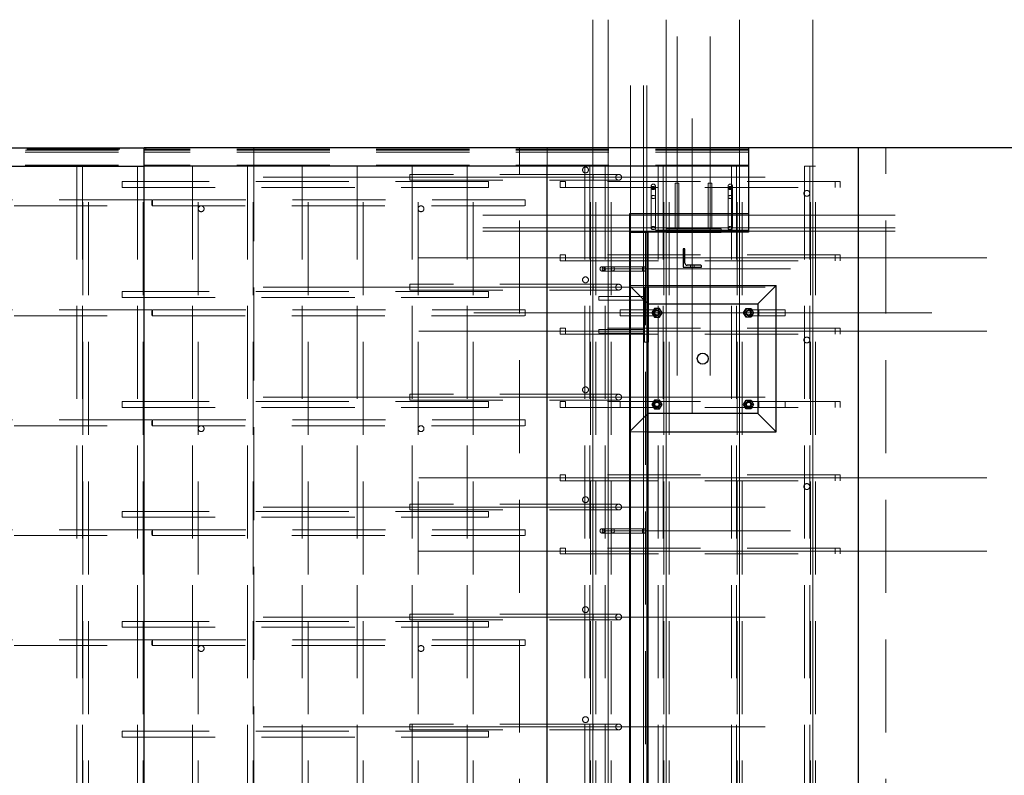
# Paper-space layout 'Лист2' of a CAD drawing. Units: millimetres. Extents: x -117 to 420, y 0 to 415.
# Drawn here: x -92 to -79, y 342 to 353 of the extents above; entities that cross this region are included whole.
import ezdxf

# ---------------------------------------------------------------- set-up
doc = ezdxf.new("R2010")
doc.units = ezdxf.units.MM
doc.linetypes.add('CENTERX2', pattern=[20.32, 12.7, -2.54, 2.54, -2.54])
doc.linetypes.add('HIDDEN', pattern=[1.905, 1.27, -0.635])
doc.layers.add('FORMAT', color=7, linetype='Continuous')

psp = doc.layouts.new('Лист2')

# ---------------------------------------------------------------- linework, layer by layer
at = {"color": 7, "linetype": 'Continuous', "lineweight": 25}
for p, q in [((-115.11822, 351.0035), (-90.63541, 351.0035)), ((-90.63541, 350.7535), (-90.63541, 351.0035)), ((-82.38541, 351.0035), (-90.63541, 351.0035)), ((-82.38541, 351.0035), (-82.38541, 350.7535)), ((-80.88541, 351.003), (-82.38541, 351.003)), ((-55.73541, 351.003), (-80.88541, 351.003)), ((-80.88541, 333.503), (-80.88541, 351.003)), ((-115.11822, 350.7535), (-90.63541, 350.7535)), ((-82.38541, 350.7535), (-90.63541, 350.7535)), ((-90.63541, 333.7525), (-90.63541, 350.7535)), ((-85.13541, 333.7525), (-85.13541, 350.7535)), ((-82.38541, 350.7535), (-82.38541, 349.853)), ((-82.38541, 350.103), (-84.01041, 350.103)), ((-84.01041, 350.103), (-84.01041, 349.853)), ((-82.38541, 350.103), (-82.38541, 349.853)), ((-82.38541, 349.853), (-84.01041, 349.853)), ((-84.01041, 349.853), (-84.01041, 334.653)), ((-84.01041, 349.853), (-83.76041, 349.853)), ((-83.76041, 349.853), (-83.76041, 334.653)), ((-82.38541, 349.853), (-83.76041, 349.853)), ((-83.51041, 349.848), (-83.51041, 349.853)), ((-82.76041, 349.848), (-83.51041, 349.848)), ((-82.76041, 349.848), (-82.76041, 349.853)), ((-83.27784, 349.628), (-83.27784, 349.378)), ((-83.26184, 349.628), (-83.27784, 349.628)), ((-83.25284, 349.4305), (-83.25284, 349.619)), ((-83.27784, 349.378), (-83.02784, 349.378)), ((-83.03684, 349.403), (-83.22534, 349.403)), ((-83.02784, 349.378), (-83.02784, 349.394)), ((-83.76041, 349.128), (-82.01041, 349.128)), ((-83.75541, 349.103), (-83.76041, 349.103)), ((-83.75541, 349.103), (-83.75541, 348.353)), ((-82.01041, 349.128), (-82.26041, 348.878)), ((-82.01041, 347.128), (-82.01041, 349.128)), ((-83.75541, 348.878), (-82.26041, 348.878)), ((-82.26041, 348.878), (-82.26041, 347.378)), ((-83.67005, 348.813), (-83.70469, 348.753)), ((-83.70469, 348.753), (-83.67005, 348.693)), ((-83.60077, 348.813), (-83.67005, 348.813)), ((-83.67005, 348.693), (-83.60077, 348.693)), ((-83.56613, 348.753), (-83.60077, 348.813)), ((-83.60077, 348.693), (-83.56613, 348.753)), ((-82.45469, 348.753), (-82.42005, 348.813)), ((-82.42005, 348.693), (-82.45469, 348.753)), ((-82.42005, 348.813), (-82.35077, 348.813)), ((-82.35077, 348.693), (-82.42005, 348.693)), ((-82.35077, 348.813), (-82.31613, 348.753)), ((-82.31613, 348.753), (-82.35077, 348.693)), ((-83.75541, 348.353), (-83.76041, 348.353)), ((-83.67005, 347.563), (-83.70469, 347.503)), ((-83.70469, 347.503), (-83.67005, 347.443)), ((-83.60077, 347.563), (-83.67005, 347.563)), ((-83.56613, 347.503), (-83.60077, 347.563)), ((-83.60077, 347.443), (-83.56613, 347.503)), ((-82.45469, 347.503), (-82.42005, 347.563)), ((-82.42005, 347.443), (-82.45469, 347.503)), ((-82.42005, 347.563), (-82.35077, 347.563)), ((-82.35077, 347.563), (-82.31613, 347.503)), ((-82.31613, 347.503), (-82.35077, 347.443)), ((-82.26041, 347.378), (-83.76041, 347.378)), ((-83.67005, 347.443), (-83.60077, 347.443)), ((-82.35077, 347.443), (-82.42005, 347.443)), ((-82.26041, 347.378), (-82.01041, 347.128)), ((-83.76041, 347.128), (-82.01041, 347.128))]:
    psp.add_line(p, q, dxfattribs=at)
at = {"color": 7, "linetype": 'HIDDEN', "lineweight": 18}
for p, q in [((-90.63541, 351.003), (-115.11822, 351.003)), ((-115.09385, 350.9885), (-90.61103, 350.9885)), ((-85.13541, 351.003), (-90.63541, 351.003)), ((-82.38541, 350.9885), (-90.63541, 350.9885)), ((-90.61103, 351.0035), (-90.61103, 350.9885)), ((-89.13541, 351.003), (-89.13541, 333.503)), ((-85.51041, 333.503), (-85.51041, 351.003)), ((-85.13541, 350.7535), (-85.13541, 351.003)), ((-82.38541, 351.003), (-85.13541, 351.003)), ((-80.51041, 333.503), (-80.51041, 351.003)), ((-115.11529, 350.9435), (-90.63248, 350.9435)), ((-115.11237, 350.9735), (-90.63541, 350.9735)), ((-90.6325, 350.9735), (-90.63541, 350.9735)), ((-82.38541, 350.9435), (-90.63541, 350.9435)), ((-90.6325, 350.9735), (-90.62956, 350.9735)), ((-90.63248, 350.9435), (-90.63248, 350.7685)), ((-90.62953, 350.9735), (-90.62956, 350.9735)), ((-82.38541, 350.9735), (-90.62953, 350.9735)), ((-115.11529, 350.7685), (-90.63248, 350.7685)), ((-91.55114, 350.753), (-91.47114, 350.753)), ((-91.55114, 350.753), (-91.55114, 333.753)), ((-91.47541, 350.753), (-91.47541, 333.753)), ((-91.47114, 350.753), (-91.39541, 350.753)), ((-91.47114, 333.753), (-91.47114, 350.753)), ((-91.39541, 333.753), (-91.39541, 350.753)), ((-90.72541, 350.753), (-90.64541, 350.753)), ((-90.72541, 350.753), (-90.72541, 333.753)), ((-90.64541, 333.753), (-90.64541, 350.753)), ((-82.38541, 350.7685), (-90.63541, 350.7685)), ((-89.97541, 350.753), (-89.89541, 350.753)), ((-89.97541, 350.753), (-89.97541, 333.753)), ((-89.89541, 333.753), (-89.89541, 350.753)), ((-89.22541, 350.753), (-89.14541, 350.753)), ((-89.22541, 350.753), (-89.22541, 333.753)), ((-89.14541, 333.753), (-89.14541, 350.753)), ((-88.47541, 350.753), (-88.39541, 350.753)), ((-88.47541, 350.753), (-88.47541, 333.753)), ((-88.39541, 333.753), (-88.39541, 350.753)), ((-87.72541, 350.753), (-87.64541, 350.753)), ((-87.72541, 350.753), (-87.72541, 333.753)), ((-87.64541, 333.753), (-87.64541, 350.753)), ((-86.97541, 350.753), (-86.89541, 350.753)), ((-86.97541, 350.753), (-86.97541, 333.753)), ((-86.89541, 333.753), (-86.89541, 350.753)), ((-86.22541, 350.753), (-86.14541, 350.753)), ((-86.22541, 350.753), (-86.22541, 333.753)), ((-86.14541, 333.753), (-86.14541, 350.753)), ((-84.55041, 350.753), (-84.62041, 350.753)), ((-84.62041, 350.753), (-84.62041, 333.753)), ((-84.47041, 350.753), (-84.55041, 350.753)), ((-84.55041, 350.753), (-84.55041, 333.753)), ((-84.54041, 333.753), (-84.54041, 350.753)), ((-84.47041, 333.753), (-84.47041, 350.753)), ((-84.26041, 350.753), (-84.34041, 350.753)), ((-84.34041, 350.753), (-84.34041, 333.753)), ((-84.26041, 333.753), (-84.26041, 350.753)), ((-83.55041, 350.753), (-83.62041, 350.753)), ((-83.62041, 350.753), (-83.62041, 333.753)), ((-83.47041, 350.753), (-83.55041, 350.753)), ((-83.55041, 350.753), (-83.55041, 333.753)), ((-83.54041, 333.753), (-83.54041, 350.753)), ((-83.47041, 333.753), (-83.47041, 350.753)), ((-82.55041, 350.753), (-82.62041, 350.753)), ((-82.62041, 350.753), (-82.62041, 333.753)), ((-82.47041, 350.753), (-82.55041, 350.753)), ((-82.55041, 350.753), (-82.55041, 333.753)), ((-82.54041, 333.753), (-82.54041, 350.753)), ((-82.47041, 333.753), (-82.47041, 350.753)), ((-81.55041, 350.753), (-81.62041, 350.753)), ((-81.62041, 350.753), (-81.62041, 333.753)), ((-81.47041, 350.753), (-81.55041, 350.753)), ((-81.55041, 350.753), (-81.55041, 333.753)), ((-81.54041, 333.753), (-81.54041, 350.753)), ((-81.47041, 333.753), (-81.47041, 350.753)), ((-87.00785, 350.643), (-87.00785, 350.563)), ((-84.50785, 350.643), (-87.00785, 350.643)), ((-84.50785, 350.643), (-84.50785, 350.56323)), ((-84.15784, 350.643), (-84.50785, 350.643)), ((-90.93541, 350.463), (-90.93541, 350.543)), ((-85.93541, 350.543), (-90.93541, 350.543)), ((-90.93541, 350.463), (-85.93541, 350.463)), ((-87.00785, 350.563), (-84.50785, 350.563)), ((-85.93541, 350.463), (-85.93541, 350.543)), ((-84.95541, 350.463), (-84.95541, 350.543)), ((-84.88541, 350.543), (-84.95541, 350.543)), ((-84.95541, 350.463), (-84.88541, 350.463)), ((-84.88541, 350.463), (-84.88541, 350.543)), ((-81.13541, 350.543), (-84.88541, 350.543)), ((-84.88541, 350.463), (-81.13541, 350.463)), ((-84.50785, 350.563), (-84.15784, 350.563)), ((-83.71541, 350.47921), (-83.71541, 350.45724)), ((-83.71541, 350.45724), (-83.71541, 349.90923)), ((-83.65541, 350.45724), (-83.65541, 350.47921)), ((-83.65541, 349.90923), (-83.65541, 350.45724)), ((-83.33541, 350.523), (-83.38541, 350.523)), ((-83.38541, 350.523), (-83.38541, 349.898)), ((-83.33541, 349.898), (-83.33541, 350.523)), ((-82.88541, 350.523), (-82.93541, 350.523)), ((-82.93541, 350.523), (-82.93541, 349.898)), ((-82.88541, 349.898), (-82.88541, 350.523)), ((-82.66541, 350.47921), (-82.66541, 350.45724)), ((-82.66541, 350.45724), (-82.66541, 349.90923)), ((-82.60541, 350.45724), (-82.60541, 350.47921)), ((-82.60541, 349.90923), (-82.60541, 350.45724)), ((-81.20541, 350.463), (-81.20541, 350.543)), ((-81.13541, 350.463), (-81.13541, 350.543)), ((-90.52372, 350.293), (-109.55198, 350.293)), ((-109.55198, 350.213), (-90.52372, 350.213)), ((-85.43541, 350.293), (-90.52372, 350.293)), ((-90.52372, 350.213), (-85.43541, 350.213)), ((-85.43541, 350.213), (-85.43541, 350.293)), ((-82.38541, 350.088), (-84.01041, 350.088)), ((-82.38541, 349.913), (-84.01041, 349.913)), ((-82.38541, 349.883), (-84.01041, 349.883)), ((-82.38541, 349.868), (-84.01041, 349.868)), ((-83.99541, 349.853), (-83.99541, 334.653)), ((-83.82041, 349.853), (-83.82041, 334.653)), ((-83.79041, 349.853), (-83.79041, 334.653)), ((-83.77541, 349.853), (-83.77541, 334.653)), ((-83.51041, 349.853), (-83.51041, 349.898)), ((-82.76041, 349.898), (-83.51041, 349.898)), ((-82.76041, 349.853), (-82.76041, 349.898)), ((-84.95541, 349.463), (-84.95541, 349.543)), ((-84.88541, 349.543), (-84.95541, 349.543)), ((-84.88541, 349.463), (-84.88541, 349.543)), ((-81.13541, 349.543), (-84.88541, 349.543)), ((-81.20541, 349.463), (-81.20541, 349.543)), ((-81.13541, 349.463), (-81.13541, 349.543)), ((-84.95541, 349.463), (-84.88541, 349.463)), ((-84.88541, 349.463), (-81.13541, 349.463)), ((-84.36092, 349.383), (-84.38288, 349.383)), ((-83.81291, 349.383), (-84.36092, 349.383)), ((-83.17784, 349.403), (-83.17784, 349.378)), ((-83.12784, 349.378), (-83.12784, 349.403)), ((-84.38288, 349.323), (-84.36092, 349.323)), ((-84.36092, 349.323), (-83.81291, 349.323)), ((-87.00785, 349.143), (-87.00785, 349.063)), ((-84.50785, 349.143), (-87.00785, 349.143)), ((-84.50785, 349.143), (-84.50785, 349.06323)), ((-84.15784, 349.143), (-84.50785, 349.143)), ((-83.76041, 348.878), (-84.01041, 349.128)), ((-84.01041, 349.128), (-83.76041, 349.128)), ((-83.76041, 349.103), (-83.80541, 349.103)), ((-83.80541, 349.103), (-83.80541, 348.353)), ((-90.93541, 348.963), (-90.93541, 349.043)), ((-85.93541, 349.043), (-90.93541, 349.043)), ((-90.93541, 348.963), (-85.93541, 348.963)), ((-87.00785, 349.063), (-84.50785, 349.063)), ((-85.93541, 348.963), (-85.93541, 349.043)), ((-84.50785, 349.063), (-84.15784, 349.063)), ((-84.43041, 348.978), (-84.43041, 348.928)), ((-83.80541, 348.978), (-84.43041, 348.978)), ((-84.43041, 348.928), (-83.80541, 348.928)), ((-83.76041, 348.878), (-83.75541, 348.878)), ((-90.52372, 348.793), (-109.55198, 348.793)), ((-109.55198, 348.713), (-90.52372, 348.713)), ((-85.43541, 348.793), (-90.52372, 348.793)), ((-90.52372, 348.713), (-85.43541, 348.713)), ((-85.43541, 348.713), (-85.43541, 348.793)), ((-84.13541, 348.793), (-84.13541, 348.713)), ((-83.77541, 348.793), (-84.13541, 348.793)), ((-84.13541, 348.713), (-83.77541, 348.713)), ((-83.77541, 348.793), (-83.77541, 348.71323)), ((-83.63541, 348.793), (-83.77541, 348.793)), ((-83.77541, 348.713), (-83.63541, 348.713)), ((-82.24541, 348.793), (-82.38541, 348.793)), ((-82.38541, 348.713), (-82.24541, 348.713)), ((-81.88541, 348.793), (-82.24541, 348.793)), ((-82.24541, 348.713), (-82.24541, 348.79276)), ((-82.24541, 348.713), (-81.88541, 348.713)), ((-81.88541, 348.713), (-81.88541, 348.793)), ((-84.95541, 348.463), (-84.95541, 348.543)), ((-84.88541, 348.543), (-84.95541, 348.543)), ((-84.95541, 348.463), (-84.88541, 348.463)), ((-84.88541, 348.463), (-84.88541, 348.543)), ((-81.13541, 348.543), (-84.88541, 348.543)), ((-84.88541, 348.463), (-81.13541, 348.463)), ((-84.43041, 348.528), (-84.43041, 348.478)), ((-83.80541, 348.528), (-84.43041, 348.528)), ((-84.43041, 348.478), (-83.80541, 348.478)), ((-81.20541, 348.463), (-81.20541, 348.543)), ((-81.13541, 348.463), (-81.13541, 348.543)), ((-83.76041, 348.353), (-83.80541, 348.353)), ((-87.00785, 347.643), (-87.00785, 347.563)), ((-84.50785, 347.643), (-87.00785, 347.643)), ((-84.50785, 347.643), (-84.50785, 347.56323)), ((-84.15784, 347.643), (-84.50785, 347.643)), ((-90.93541, 347.463), (-90.93541, 347.543)), ((-85.93541, 347.543), (-90.93541, 347.543)), ((-87.00785, 347.563), (-84.50785, 347.563)), ((-85.93541, 347.463), (-85.93541, 347.543)), ((-84.95541, 347.463), (-84.95541, 347.543)), ((-84.88541, 347.543), (-84.95541, 347.543)), ((-84.88541, 347.463), (-84.88541, 347.543)), ((-81.13541, 347.543), (-84.88541, 347.543)), ((-84.50785, 347.563), (-84.15784, 347.563)), ((-84.13541, 347.543), (-84.13541, 347.463)), ((-83.77541, 347.543), (-83.77541, 347.46323)), ((-82.24541, 347.463), (-82.24541, 347.54276)), ((-81.88541, 347.463), (-81.88541, 347.543)), ((-81.20541, 347.463), (-81.20541, 347.543)), ((-81.13541, 347.463), (-81.13541, 347.543)), ((-90.93541, 347.463), (-85.93541, 347.463)), ((-84.95541, 347.463), (-84.88541, 347.463)), ((-84.88541, 347.463), (-81.13541, 347.463)), ((-84.01041, 347.128), (-83.76041, 347.378)), ((-90.52372, 347.293), (-109.55198, 347.293)), ((-109.55198, 347.213), (-90.52372, 347.213)), ((-85.43541, 347.293), (-90.52372, 347.293)), ((-90.52372, 347.213), (-85.43541, 347.213)), ((-85.43541, 347.213), (-85.43541, 347.293)), ((-84.01041, 347.128), (-83.76041, 347.128)), ((-84.95541, 346.463), (-84.95541, 346.543)), ((-84.88541, 346.543), (-84.95541, 346.543)), ((-84.88541, 346.463), (-84.88541, 346.543)), ((-81.13541, 346.543), (-84.88541, 346.543)), ((-81.20541, 346.463), (-81.20541, 346.543)), ((-81.13541, 346.463), (-81.13541, 346.543)), ((-84.95541, 346.463), (-84.88541, 346.463)), ((-84.88541, 346.463), (-81.13541, 346.463)), ((-87.00785, 346.143), (-87.00785, 346.063)), ((-84.50785, 346.143), (-87.00785, 346.143)), ((-84.50785, 346.143), (-84.50785, 346.06323)), ((-84.15784, 346.143), (-84.50785, 346.143)), ((-90.93541, 345.963), (-90.93541, 346.043)), ((-85.93541, 346.043), (-90.93541, 346.043)), ((-87.00785, 346.063), (-84.50785, 346.063)), ((-85.93541, 345.963), (-85.93541, 346.043)), ((-84.50785, 346.063), (-84.15784, 346.063)), ((-90.93541, 345.963), (-85.93541, 345.963)), ((-90.52372, 345.793), (-109.55198, 345.793)), ((-85.43541, 345.793), (-90.52372, 345.793)), ((-85.43541, 345.713), (-85.43541, 345.793)), ((-84.36092, 345.808), (-84.38288, 345.808)), ((-84.38288, 345.748), (-84.36092, 345.748)), ((-83.81291, 345.808), (-84.36092, 345.808)), ((-84.36092, 345.748), (-83.81291, 345.748)), ((-109.55198, 345.713), (-90.52372, 345.713)), ((-90.52372, 345.713), (-85.43541, 345.713)), ((-84.95541, 345.463), (-84.95541, 345.543)), ((-84.88541, 345.543), (-84.95541, 345.543)), ((-84.88541, 345.463), (-84.88541, 345.543)), ((-81.13541, 345.543), (-84.88541, 345.543)), ((-81.20541, 345.463), (-81.20541, 345.543)), ((-81.13541, 345.463), (-81.13541, 345.543)), ((-84.95541, 345.463), (-84.88541, 345.463)), ((-84.88541, 345.463), (-81.13541, 345.463)), ((-90.93541, 344.463), (-90.93541, 344.543)), ((-85.93541, 344.543), (-90.93541, 344.543)), ((-87.00785, 344.643), (-87.00785, 344.563)), ((-84.50785, 344.643), (-87.00785, 344.643)), ((-87.00785, 344.563), (-84.50785, 344.563)), ((-85.93541, 344.463), (-85.93541, 344.543)), ((-84.50785, 344.643), (-84.50785, 344.56323)), ((-84.15784, 344.643), (-84.50785, 344.643)), ((-84.50785, 344.563), (-84.15784, 344.563)), ((-90.93541, 344.463), (-85.93541, 344.463)), ((-90.52372, 344.293), (-109.55198, 344.293)), ((-85.43541, 344.293), (-90.52372, 344.293)), ((-85.43541, 344.213), (-85.43541, 344.293)), ((-109.55198, 344.213), (-90.52372, 344.213)), ((-90.52372, 344.213), (-85.43541, 344.213)), ((-87.00785, 343.143), (-87.00785, 343.063)), ((-84.50785, 343.143), (-87.00785, 343.143)), ((-87.00785, 343.063), (-84.50785, 343.063)), ((-84.50785, 343.143), (-84.50785, 343.06323)), ((-84.15784, 343.143), (-84.50785, 343.143)), ((-84.50785, 343.063), (-84.15784, 343.063)), ((-90.93541, 342.963), (-90.93541, 343.043)), ((-85.93541, 343.043), (-90.93541, 343.043)), ((-90.93541, 342.963), (-85.93541, 342.963)), ((-85.93541, 342.963), (-85.93541, 343.043))]:
    psp.add_line(p, q, dxfattribs=at)
at = {"color": 7, "linetype": 'HIDDEN', "lineweight": 18, "flags": 128}
for points in [[(-83.71541, 350.45724), (-83.71446, 350.46252), (-83.7117, 350.46746), (-83.70728, 350.47176), (-83.70148, 350.47515), (-83.69468, 350.47742), (-83.68729, 350.47841), (-83.67979, 350.47808), (-83.67263, 350.47644), (-83.66629, 350.47359), (-83.66114, 350.46971), (-83.65751, 350.46505), (-83.65564, 350.4599), (-83.65564, 350.45458), (-83.65751, 350.44943), (-83.66114, 350.44477), (-83.66629, 350.4409), (-83.67263, 350.43805), (-83.67979, 350.4364), (-83.68729, 350.43607), (-83.69468, 350.43707), (-83.70148, 350.43933), (-83.70728, 350.44272), (-83.7117, 350.44702), (-83.71446, 350.45197), (-83.71541, 350.45724)], [(-83.71541, 350.45724), (-83.71446, 350.46252), (-83.7117, 350.46746), (-83.70728, 350.47176), (-83.70148, 350.47515), (-83.69468, 350.47742), (-83.68729, 350.47841), (-83.67979, 350.47808), (-83.67263, 350.47644), (-83.66629, 350.47359), (-83.66114, 350.46971), (-83.65751, 350.46505), (-83.65564, 350.4599), (-83.65564, 350.45458), (-83.65751, 350.44943), (-83.66114, 350.44477), (-83.66629, 350.4409), (-83.67263, 350.43805), (-83.67979, 350.4364), (-83.68729, 350.43607), (-83.69468, 350.43707), (-83.70148, 350.43933), (-83.70728, 350.44272), (-83.7117, 350.44702), (-83.71446, 350.45197), (-83.71541, 350.45724)], [(-82.66541, 350.45724), (-82.66446, 350.46252), (-82.6617, 350.46746), (-82.65728, 350.47176), (-82.65148, 350.47515), (-82.64468, 350.47742), (-82.63729, 350.47841), (-82.62979, 350.47808), (-82.62263, 350.47644), (-82.61628, 350.47359), (-82.61114, 350.46971), (-82.60751, 350.46505), (-82.60564, 350.4599), (-82.60564, 350.45458), (-82.60751, 350.44943), (-82.61114, 350.44477), (-82.61628, 350.4409), (-82.62263, 350.43805), (-82.62979, 350.4364), (-82.63729, 350.43607), (-82.64468, 350.43707), (-82.65148, 350.43933), (-82.65728, 350.44272), (-82.6617, 350.44702), (-82.66446, 350.45197), (-82.66541, 350.45724)], [(-82.66541, 350.45724), (-82.66446, 350.46252), (-82.6617, 350.46746), (-82.65728, 350.47176), (-82.65148, 350.47515), (-82.64468, 350.47742), (-82.63729, 350.47841), (-82.62979, 350.47808), (-82.62263, 350.47644), (-82.61628, 350.47359), (-82.61114, 350.46971), (-82.60751, 350.46505), (-82.60564, 350.4599), (-82.60564, 350.45458), (-82.60751, 350.44943), (-82.61114, 350.44477), (-82.61628, 350.4409), (-82.62263, 350.43805), (-82.62979, 350.4364), (-82.63729, 350.43607), (-82.64468, 350.43707), (-82.65148, 350.43933), (-82.65728, 350.44272), (-82.6617, 350.44702), (-82.66446, 350.45197), (-82.66541, 350.45724)], [(-83.71541, 350.3335), (-83.71446, 350.33877), (-83.7117, 350.34372), (-83.70728, 350.34802), (-83.70148, 350.35141), (-83.69468, 350.35367), (-83.68729, 350.35467), (-83.67979, 350.35434), (-83.67263, 350.35269), (-83.66629, 350.34984), (-83.66114, 350.34597), (-83.65751, 350.34131), (-83.65564, 350.33616), (-83.65564, 350.33084), (-83.65751, 350.32569), (-83.66114, 350.32103), (-83.66629, 350.31715), (-83.67263, 350.3143), (-83.67979, 350.31266), (-83.68729, 350.31233), (-83.69468, 350.31332), (-83.70148, 350.31559), (-83.70728, 350.31898), (-83.7117, 350.32328), (-83.71446, 350.32822), (-83.71541, 350.3335)], [(-82.66541, 350.3335), (-82.66446, 350.33877), (-82.6617, 350.34372), (-82.65728, 350.34802), (-82.65148, 350.35141), (-82.64468, 350.35367), (-82.63729, 350.35467), (-82.62979, 350.35434), (-82.62263, 350.35269), (-82.61628, 350.34984), (-82.61114, 350.34597), (-82.60751, 350.34131), (-82.60564, 350.33616), (-82.60564, 350.33084), (-82.60751, 350.32569), (-82.61114, 350.32103), (-82.61628, 350.31715), (-82.62263, 350.3143), (-82.62979, 350.31266), (-82.63729, 350.31233), (-82.64468, 350.31332), (-82.65148, 350.31559), (-82.65728, 350.31898), (-82.6617, 350.32328), (-82.66446, 350.32822), (-82.66541, 350.3335)], [(-90.52372, 350.213), (-90.52456, 350.21393), (-90.52536, 350.21669), (-90.52608, 350.22115), (-90.52669, 350.2271), (-90.52717, 350.23426), (-90.52748, 350.2423), (-90.52762, 350.25083), (-90.52757, 350.25947), (-90.52734, 350.2678), (-90.52695, 350.27544), (-90.5264, 350.28204), (-90.52573, 350.28727), (-90.52497, 350.2909), (-90.52414, 350.29276), (-90.5233, 350.29276), (-90.52247, 350.2909), (-90.52171, 350.28727), (-90.52103, 350.28204), (-90.52049, 350.27544), (-90.52009, 350.2678), (-90.51987, 350.25947), (-90.51982, 350.25083), (-90.51996, 350.2423), (-90.52027, 350.23426), (-90.52074, 350.2271), (-90.52136, 350.22115), (-90.52208, 350.21669), (-90.52288, 350.21393), (-90.52372, 350.213)], [(-83.71541, 349.90923), (-83.71446, 349.91451), (-83.7117, 349.91945), (-83.70728, 349.92375), (-83.70148, 349.92714), (-83.69468, 349.92941), (-83.68729, 349.9304), (-83.67979, 349.93007), (-83.67263, 349.92843), (-83.66629, 349.92558), (-83.66114, 349.9217), (-83.65751, 349.91704), (-83.65564, 349.91189), (-83.65564, 349.90657), (-83.65751, 349.90142), (-83.66114, 349.89676), (-83.66629, 349.89289), (-83.67263, 349.89004), (-83.67979, 349.8884), (-83.68729, 349.88806), (-83.69468, 349.88906), (-83.70148, 349.89132), (-83.70728, 349.89471), (-83.7117, 349.89901), (-83.71446, 349.90396), (-83.71541, 349.90923)], [(-82.66541, 349.90923), (-82.66446, 349.91451), (-82.6617, 349.91945), (-82.65728, 349.92375), (-82.65148, 349.92714), (-82.64468, 349.92941), (-82.63729, 349.9304), (-82.62979, 349.93007), (-82.62263, 349.92843), (-82.61628, 349.92558), (-82.61114, 349.9217), (-82.60751, 349.91704), (-82.60564, 349.91189), (-82.60564, 349.90657), (-82.60751, 349.90142), (-82.61114, 349.89676), (-82.61628, 349.89289), (-82.62263, 349.89004), (-82.62979, 349.8884), (-82.63729, 349.88806), (-82.64468, 349.88906), (-82.65148, 349.89132), (-82.65728, 349.89471), (-82.6617, 349.89901), (-82.66446, 349.90396), (-82.66541, 349.90923)], [(-84.36092, 349.323), (-84.36619, 349.32394), (-84.37114, 349.32671), (-84.37544, 349.33113), (-84.37883, 349.33692), (-84.38109, 349.34373), (-84.38209, 349.35111), (-84.38175, 349.35862), (-84.38011, 349.36577), (-84.37726, 349.37212), (-84.37338, 349.37727), (-84.36872, 349.38089), (-84.36357, 349.38276), (-84.35826, 349.38276), (-84.35311, 349.38089), (-84.34845, 349.37727), (-84.34457, 349.37212), (-84.34172, 349.36577), (-84.34008, 349.35862), (-84.33974, 349.35111), (-84.34074, 349.34373), (-84.343, 349.33692), (-84.34639, 349.33113), (-84.3507, 349.32671), (-84.35564, 349.32394), (-84.36092, 349.323)], [(-84.36092, 349.323), (-84.36619, 349.32394), (-84.37114, 349.32671), (-84.37544, 349.33113), (-84.37883, 349.33692), (-84.38109, 349.34373), (-84.38209, 349.35111), (-84.38175, 349.35862), (-84.38011, 349.36577), (-84.37726, 349.37212), (-84.37338, 349.37727), (-84.36872, 349.38089), (-84.36357, 349.38276), (-84.35826, 349.38276), (-84.35311, 349.38089), (-84.34845, 349.37727), (-84.34457, 349.37212), (-84.34172, 349.36577), (-84.34008, 349.35862), (-84.33974, 349.35111), (-84.34074, 349.34373), (-84.343, 349.33692), (-84.34639, 349.33113), (-84.3507, 349.32671), (-84.35564, 349.32394), (-84.36092, 349.323)], [(-84.23717, 349.323), (-84.24245, 349.32394), (-84.24739, 349.32671), (-84.25169, 349.33113), (-84.25508, 349.33692), (-84.25735, 349.34373), (-84.25834, 349.35111), (-84.25801, 349.35862), (-84.25637, 349.36577), (-84.25352, 349.37212), (-84.24964, 349.37727), (-84.24498, 349.38089), (-84.23983, 349.38276), (-84.23451, 349.38276), (-84.22936, 349.38089), (-84.2247, 349.37727), (-84.22083, 349.37212), (-84.21798, 349.36577), (-84.21633, 349.35862), (-84.216, 349.35111), (-84.217, 349.34373), (-84.21926, 349.33692), (-84.22265, 349.33113), (-84.22695, 349.32671), (-84.2319, 349.32394), (-84.23717, 349.323)], [(-83.81291, 349.323), (-83.81818, 349.32394), (-83.82313, 349.32671), (-83.82743, 349.33113), (-83.83082, 349.33692), (-83.83308, 349.34373), (-83.83408, 349.35111), (-83.83374, 349.35862), (-83.8321, 349.36577), (-83.82925, 349.37212), (-83.82538, 349.37727), (-83.82072, 349.38089), (-83.81557, 349.38276), (-83.81025, 349.38276), (-83.8051, 349.38089), (-83.80044, 349.37727), (-83.79656, 349.37212), (-83.79371, 349.36577), (-83.79207, 349.35862), (-83.79174, 349.35111), (-83.79273, 349.34373), (-83.795, 349.33692), (-83.79839, 349.33113), (-83.80269, 349.32671), (-83.80763, 349.32394), (-83.81291, 349.323)], [(-90.52372, 348.713), (-90.52456, 348.71393), (-90.52536, 348.71669), (-90.52608, 348.72115), (-90.52669, 348.7271), (-90.52717, 348.73426), (-90.52748, 348.7423), (-90.52762, 348.75083), (-90.52757, 348.75947), (-90.52734, 348.7678), (-90.52695, 348.77545), (-90.5264, 348.78204), (-90.52573, 348.78727), (-90.52497, 348.7909), (-90.52414, 348.79276), (-90.5233, 348.79276), (-90.52247, 348.7909), (-90.52171, 348.78727), (-90.52103, 348.78204), (-90.52049, 348.77545), (-90.52009, 348.7678), (-90.51987, 348.75947), (-90.51982, 348.75083), (-90.51996, 348.7423), (-90.52027, 348.73426), (-90.52074, 348.7271), (-90.52136, 348.72115), (-90.52208, 348.71669), (-90.52288, 348.71393), (-90.52372, 348.713)], [(-90.52372, 347.213), (-90.52456, 347.21393), (-90.52536, 347.21669), (-90.52608, 347.22115), (-90.52669, 347.2271), (-90.52717, 347.23426), (-90.52748, 347.2423), (-90.52762, 347.25083), (-90.52757, 347.25947), (-90.52734, 347.2678), (-90.52695, 347.27545), (-90.5264, 347.28204), (-90.52573, 347.28727), (-90.52497, 347.2909), (-90.52414, 347.29276), (-90.5233, 347.29276), (-90.52247, 347.2909), (-90.52171, 347.28727), (-90.52103, 347.28204), (-90.52049, 347.27545), (-90.52009, 347.2678), (-90.51987, 347.25947), (-90.51982, 347.25083), (-90.51996, 347.2423), (-90.52027, 347.23426), (-90.52074, 347.2271), (-90.52136, 347.22115), (-90.52208, 347.21669), (-90.52288, 347.21393), (-90.52372, 347.213)], [(-90.52372, 345.713), (-90.52456, 345.71393), (-90.52536, 345.71669), (-90.52608, 345.72115), (-90.52669, 345.7271), (-90.52717, 345.73426), (-90.52748, 345.7423), (-90.52762, 345.75083), (-90.52757, 345.75947), (-90.52734, 345.7678), (-90.52695, 345.77544), (-90.5264, 345.78204), (-90.52573, 345.78727), (-90.52497, 345.7909), (-90.52414, 345.79276), (-90.5233, 345.79276), (-90.52247, 345.7909), (-90.52171, 345.78727), (-90.52103, 345.78204), (-90.52049, 345.77544), (-90.52009, 345.7678), (-90.51987, 345.75947), (-90.51982, 345.75083), (-90.51996, 345.7423), (-90.52027, 345.73426), (-90.52074, 345.7271), (-90.52136, 345.72115), (-90.52208, 345.71669), (-90.52288, 345.71393), (-90.52372, 345.713)], [(-84.36092, 345.748), (-84.36619, 345.74894), (-84.37114, 345.75171), (-84.37544, 345.75613), (-84.37883, 345.76192), (-84.38109, 345.76873), (-84.38209, 345.77611), (-84.38175, 345.78362), (-84.38011, 345.79077), (-84.37726, 345.79712), (-84.37338, 345.80227), (-84.36872, 345.80589), (-84.36357, 345.80776), (-84.35826, 345.80776), (-84.35311, 345.80589), (-84.34845, 345.80227), (-84.34457, 345.79712), (-84.34172, 345.79077), (-84.34008, 345.78362), (-84.33974, 345.77611), (-84.34074, 345.76873), (-84.343, 345.76192), (-84.34639, 345.75613), (-84.3507, 345.75171), (-84.35564, 345.74894), (-84.36092, 345.748)], [(-84.36092, 345.748), (-84.36619, 345.74894), (-84.37114, 345.75171), (-84.37544, 345.75613), (-84.37883, 345.76192), (-84.38109, 345.76873), (-84.38209, 345.77611), (-84.38175, 345.78362), (-84.38011, 345.79077), (-84.37726, 345.79712), (-84.37338, 345.80227), (-84.36872, 345.80589), (-84.36357, 345.80776), (-84.35826, 345.80776), (-84.35311, 345.80589), (-84.34845, 345.80227), (-84.34457, 345.79712), (-84.34172, 345.79077), (-84.34008, 345.78362), (-84.33974, 345.77611), (-84.34074, 345.76873), (-84.343, 345.76192), (-84.34639, 345.75613), (-84.3507, 345.75171), (-84.35564, 345.74894), (-84.36092, 345.748)], [(-84.23717, 345.748), (-84.24245, 345.74894), (-84.24739, 345.75171), (-84.25169, 345.75613), (-84.25508, 345.76192), (-84.25735, 345.76873), (-84.25834, 345.77611), (-84.25801, 345.78362), (-84.25637, 345.79077), (-84.25352, 345.79712), (-84.24964, 345.80227), (-84.24498, 345.80589), (-84.23983, 345.80776), (-84.23451, 345.80776), (-84.22936, 345.80589), (-84.2247, 345.80227), (-84.22083, 345.79712), (-84.21798, 345.79077), (-84.21633, 345.78362), (-84.216, 345.77611), (-84.217, 345.76873), (-84.21926, 345.76192), (-84.22265, 345.75613), (-84.22695, 345.75171), (-84.2319, 345.74894), (-84.23717, 345.748)], [(-83.81291, 345.748), (-83.81818, 345.74894), (-83.82313, 345.75171), (-83.82743, 345.75613), (-83.83082, 345.76192), (-83.83308, 345.76873), (-83.83408, 345.77611), (-83.83374, 345.78362), (-83.8321, 345.79077), (-83.82925, 345.79712), (-83.82538, 345.80227), (-83.82072, 345.80589), (-83.81557, 345.80776), (-83.81025, 345.80776), (-83.8051, 345.80589), (-83.80044, 345.80227), (-83.79656, 345.79712), (-83.79371, 345.79077), (-83.79207, 345.78362), (-83.79174, 345.77611), (-83.79273, 345.76873), (-83.795, 345.76192), (-83.79839, 345.75613), (-83.80269, 345.75171), (-83.80763, 345.74894), (-83.81291, 345.748)], [(-90.52372, 344.213), (-90.52456, 344.21393), (-90.52536, 344.21669), (-90.52608, 344.22115), (-90.52669, 344.2271), (-90.52717, 344.23426), (-90.52748, 344.2423), (-90.52762, 344.25083), (-90.52757, 344.25947), (-90.52734, 344.2678), (-90.52695, 344.27545), (-90.5264, 344.28204), (-90.52573, 344.28727), (-90.52497, 344.2909), (-90.52414, 344.29276), (-90.5233, 344.29276), (-90.52247, 344.2909), (-90.52171, 344.28727), (-90.52103, 344.28204), (-90.52049, 344.27545), (-90.52009, 344.2678), (-90.51987, 344.25947), (-90.51982, 344.25083), (-90.51996, 344.2423), (-90.52027, 344.23426), (-90.52074, 344.2271), (-90.52136, 344.22115), (-90.52208, 344.21669), (-90.52288, 344.21393), (-90.52372, 344.213)]]:
    psp.add_lwpolyline(points, dxfattribs=at)
at = {"color": 7, "linetype": 'HIDDEN', "lineweight": 18}
for centre, radius in [((-84.61041, 350.703), 0.04), ((-84.15785, 350.603), 0.04), ((-81.59041, 350.383), 0.04), ((-89.85541, 350.173), 0.04), ((-86.85541, 350.173), 0.04), ((-84.61041, 349.203), 0.04), ((-84.15785, 349.103), 0.04), ((-83.63541, 348.753), 0.0575), ((-82.38541, 348.753), 0.0575), ((-81.59041, 348.383), 0.04), ((-84.61041, 347.703), 0.04), ((-84.15785, 347.603), 0.04), ((-83.63541, 347.503), 0.0575), ((-82.38541, 347.503), 0.0575), ((-89.85541, 347.173), 0.04), ((-86.85541, 347.173), 0.04), ((-81.59041, 346.383), 0.04), ((-84.61041, 346.203), 0.04), ((-84.15785, 346.103), 0.04), ((-84.61041, 344.703), 0.04), ((-84.15785, 344.603), 0.04), ((-89.85541, 344.173), 0.04), ((-86.85541, 344.173), 0.04), ((-84.61041, 343.203), 0.04), ((-84.15785, 343.103), 0.04)]:
    psp.add_circle(centre, radius, dxfattribs=at)
at = {"color": 7, "linetype": 'Continuous', "lineweight": 25}
for centre, radius in [((-83.63541, 348.753), 0.04), ((-83.63541, 348.753), 0.03), ((-82.38541, 348.753), 0.04), ((-82.38541, 348.753), 0.03), ((-83.01041, 348.128), 0.075), ((-83.63541, 347.503), 0.04), ((-83.63541, 347.503), 0.03), ((-82.38541, 347.503), 0.04), ((-82.38541, 347.503), 0.03)]:
    psp.add_circle(centre, radius, dxfattribs=at)
at = {"color": 7, "linetype": 'HIDDEN', "lineweight": 18}
for centre, radius, start, end in [((-90.65061, 350.98478), 0.03975, 343.508242, 5.361885), ((-90.55345, 350.95093), 0.07938, 163.485553, 185.375333), ((-90.67215, 350.76479), 0.03984, 343.53159, 5.338536), ((-83.68541, 350.47921), 0.03, 0, 180), ((-83.68541, 350.47921), 0.03, 180, 0), ((-82.63541, 350.47921), 0.03, 0, 180), ((-82.63541, 350.47921), 0.03, 180, 0), ((-84.38288, 349.353), 0.03, 90, 270), ((-84.38288, 349.353), 0.03, 270, 90), ((-84.38288, 345.778), 0.03, 90, 270), ((-84.38288, 345.778), 0.03, 270, 90)]:
    psp.add_arc(centre, radius, start, end, dxfattribs=at)
at = {"color": 7, "linetype": 'Continuous', "lineweight": 25}
for centre, radius, start, end in [((-83.26184, 349.619), 0.009, 0, 90), ((-83.22534, 349.4305), 0.0275, 180, 270), ((-83.03684, 349.394), 0.009, 0, 90)]:
    psp.add_arc(centre, radius, start, end, dxfattribs=at)
at = {"layer": 'FORMAT', "linetype": 'CENTERX2', "lineweight": 18, "ltscale": 2.5}
for p, q in [((-84.51041, 331.753), (-84.51041, 352.753)), ((-84.30041, 331.753), (-84.30041, 352.753)), ((-83.51041, 331.753), (-83.51041, 352.753)), ((-82.51041, 331.753), (-82.51041, 352.753)), ((-81.51041, 331.753), (-81.51041, 352.753)), ((-83.36041, 352.523), (-83.36041, 347.898)), ((-82.91041, 352.523), (-82.91041, 347.898)), ((-83.99541, 351.853), (-83.99541, 332.653)), ((-83.82041, 351.853), (-83.82041, 332.653)), ((-83.77541, 351.853), (-83.77541, 332.653)), ((-83.15284, 351.403), (-83.15284, 347.378)), ((-89.00785, 350.603), (-84.50785, 350.603)), ((-84.50785, 350.603), (-82.15785, 350.603)), ((-80.38541, 350.088), (-86.01041, 350.088)), ((-80.38541, 349.913), (-86.01041, 349.913)), ((-80.38541, 349.868), (-86.01041, 349.868)), ((-86.88541, 349.503), (-79.13541, 349.503)), ((-81.81291, 349.353), (-84.38288, 349.353)), ((-82.36092, 349.353), (-84.38288, 349.353)), ((-89.00785, 349.103), (-84.50785, 349.103)), ((-84.50785, 349.103), (-82.15785, 349.103)), ((-79.88541, 348.753), (-86.13541, 348.753)), ((-86.88541, 348.503), (-79.13541, 348.503)), ((-86.43041, 348.503), (-81.80541, 348.503)), ((-89.00785, 347.603), (-84.50785, 347.603)), ((-84.50785, 347.603), (-82.15785, 347.603)), ((-86.88541, 346.503), (-79.13541, 346.503)), ((-89.00785, 346.103), (-84.50785, 346.103)), ((-84.50785, 346.103), (-82.15785, 346.103)), ((-81.81291, 345.778), (-84.38288, 345.778)), ((-82.36092, 345.778), (-84.38288, 345.778)), ((-86.88541, 345.503), (-79.13541, 345.503)), ((-89.00785, 344.603), (-84.50785, 344.603)), ((-84.50785, 344.603), (-82.15785, 344.603)), ((-89.00785, 343.103), (-84.50785, 343.103)), ((-84.50785, 343.103), (-82.15785, 343.103))]:
    psp.add_line(p, q, dxfattribs=at)

doc.saveas('drawing.dxf')
